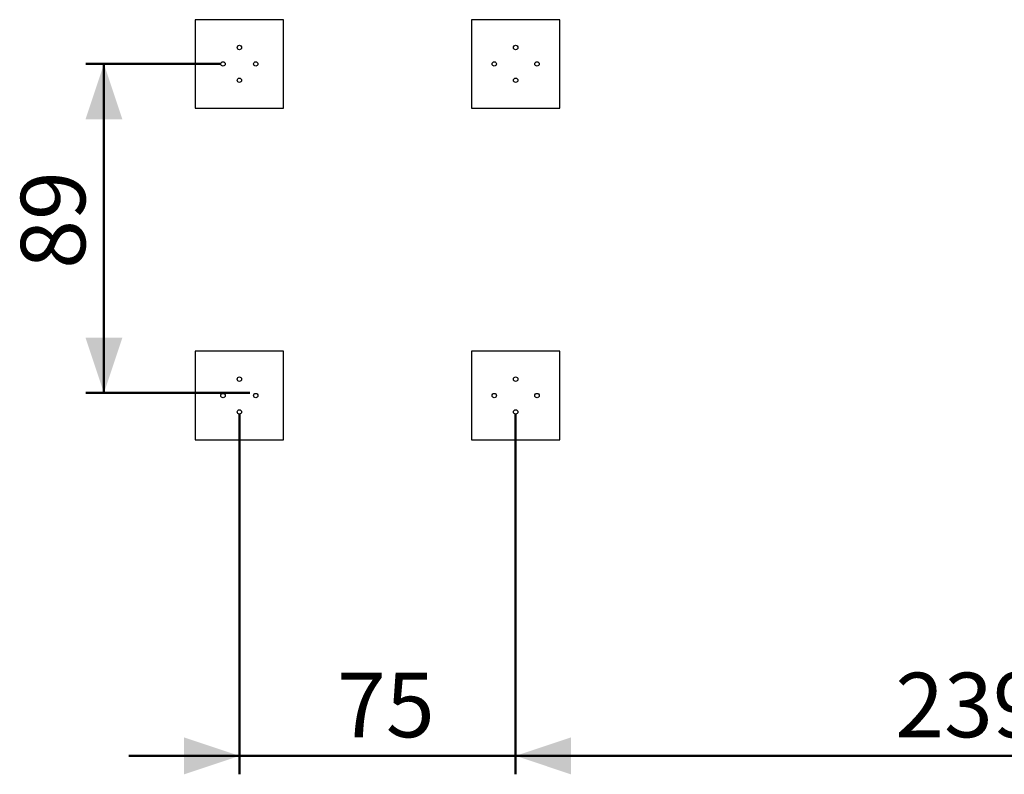
# Model space of a CAD drawing. Units: millimetres. Extents: x 0 to 42, y 0 to 29.8.
# Drawn here: x 23.3 to 28.7, y 13 to 17.1 of the extents above; entities that cross this region are included whole.
import ezdxf

# ---------------------------------------------------------------- set-up
doc = ezdxf.new("R2010")
doc.units = ezdxf.units.MM
doc.layers.add('LE_NORM', color=179, linetype='Continuous', lineweight=50)
doc.styles.add('SLDTEXTSTYLE0', font='TXT', dxfattribs={"width": 0.605})
doc.dimstyles.new('SLDDIMSTYLE1', dxfattribs={"dimtxt": 0.35, "dimasz": 0.3, "dimexe": 0, "dimexo": 0.0625, "dimgap": 0.0875, "dimtad": 1, "dimdec": 0, "dimlfac": 50, "dimrnd": 1e-09, "dimzin": 12, "dimdsep": 46, "dimtxsty": 'SLDTEXTSTYLE0', "dimsah": 1, "dimcen": 0.09, "dimadec": 0, "dimazin": 3, "dimtfac": 1, "dimtofl": 0, "dimtmove": 0, "dimatfit": 3, "dimfxl": 0, "dimfrac": 2, "dimtolj": 1, "dimtzin": 12, "dimarcsym": 0})
doc.dimstyles.new('SLDDIMSTYLE2', dxfattribs={"dimtxt": 0.35, "dimasz": 0.3, "dimexe": 0, "dimexo": 0.0625, "dimgap": 0.0875, "dimtad": 1, "dimdec": 0, "dimlfac": 50, "dimrnd": 1e-09, "dimzin": 12, "dimdsep": 46, "dimtxsty": 'SLDTEXTSTYLE0', "dimsah": 1, "dimcen": 0.09, "dimadec": 0, "dimazin": 3, "dimtfac": 1, "dimtmove": 0, "dimatfit": 0, "dimfxl": 0, "dimfrac": 2, "dimtolj": 1, "dimtzin": 12, "dimarcsym": 0})

# ---------------------------------------------------------------- blocks, each defined once
blk = doc.blocks.new('_D_11')
at = {"layer": 'LE_NORM', "color": 7}
for p, q in [((24.5106, 14.9983), (24.5106, 13.0426)), ((26.0106, 14.9983), (26.0106, 13.0426)), ((24.5106, 13.1416), (23.9106, 13.1416)), ((24.5106, 13.1416), (26.0106, 13.1416)), ((26.0106, 13.1416), (26.6106, 13.1416))]:
    blk.add_line(p, q, dxfattribs=at)
for points in [[(24.5106, 13.1416), (24.2106, 13.2416), (24.2106, 13.0416)], [(26.0106, 13.1416), (26.3106, 13.0416), (26.3106, 13.2416)]]:
    blk.add_solid(points, dxfattribs=at)
at = {"layer": 'LE_NORM', "color": 7, "insert": (25.0413, 13.5928), "char_height": 0.35, "attachment_point": 1, "style": 'SLDTEXTSTYLE0'}
blk.add_mtext('75', dxfattribs=at)
blk = doc.blocks.new('_D_12')
at = {"layer": 'LE_NORM', "color": 7}
for p, q in [((26.0106, 14.9983), (26.0106, 13.0426)), ((30.7906, 14.9983), (30.7906, 13.0426)), ((26.0106, 13.1416), (30.7906, 13.1416))]:
    blk.add_line(p, q, dxfattribs=at)
for points in [[(26.0106, 13.1416), (26.3106, 13.0416), (26.3106, 13.2416)], [(30.7906, 13.1416), (30.4906, 13.2416), (30.4906, 13.0416)]]:
    blk.add_solid(points, dxfattribs=at)
at = {"layer": 'LE_NORM', "color": 7, "insert": (28.0717, 13.5928), "char_height": 0.35, "attachment_point": 1, "style": 'SLDTEXTSTYLE0'}
blk.add_mtext('239', dxfattribs=at)
blk = doc.blocks.new('_D_15')
at = {"layer": 'LE_NORM', "color": 7}
for p, q in [((24.4115, 16.8974), (23.676, 16.8974)), ((23.7751, 15.1114), (23.7751, 16.8974)), ((24.5675, 15.1114), (23.676, 15.1114))]:
    blk.add_line(p, q, dxfattribs=at)
for points in [[(23.7751, 16.8974), (23.6751, 16.5974), (23.8751, 16.5974)], [(23.7751, 15.1114), (23.8751, 15.4114), (23.6751, 15.4114)]]:
    blk.add_solid(points, dxfattribs=at)
at = {"layer": 'LE_NORM', "color": 7, "insert": (23.3239, 15.7852), "char_height": 0.35, "attachment_point": 1, "rotation": 90, "style": 'SLDTEXTSTYLE0'}
blk.add_mtext('89', dxfattribs=at)

msp = doc.modelspace()

# ---------------------------------------------------------------- linework, layer by layer
at = {"color": 7, "linetype": 'Continuous', "lineweight": 25}
for p, q in [((24.7506, 17.1374), (24.2706, 17.1374)), ((24.2706, 17.1374), (24.2706, 16.6574)), ((24.7506, 16.6574), (24.7506, 17.1374)), ((25.7706, 17.1374), (25.7706, 16.6574)), ((26.2506, 17.1374), (25.7706, 17.1374)), ((26.2506, 16.6574), (26.2506, 17.1374)), ((24.2706, 16.6574), (24.7506, 16.6574)), ((25.7706, 16.6574), (26.2506, 16.6574)), ((24.7506, 15.3374), (24.2706, 15.3374)), ((24.2706, 15.3374), (24.2706, 14.8574)), ((24.7506, 14.8574), (24.7506, 15.3374)), ((25.7706, 15.3374), (25.7706, 14.8574)), ((26.2506, 15.3374), (25.7706, 15.3374)), ((26.2506, 14.8574), (26.2506, 15.3374)), ((24.2706, 14.8574), (24.7506, 14.8574)), ((25.7706, 14.8574), (26.2506, 14.8574))]:
    msp.add_line(p, q, dxfattribs=at)
for centre in [(24.5106, 16.9863), (26.0106, 16.9863), (24.4217, 16.8974), (24.5995, 16.8974), (25.8945, 16.8974), (26.1266, 16.8974), (24.5106, 16.8085), (26.0106, 16.8085), (24.5106, 15.1863), (26.0106, 15.1863), (24.4217, 15.0974), (24.5995, 15.0974), (25.8945, 15.0974), (26.1266, 15.0974), (24.5106, 15.0085), (26.0106, 15.0085)]:
    msp.add_circle(centre, 0.012, dxfattribs=at)

# ---------------------------------------------------------------- dimensions: what is measured, and where the dimension line sits
at = {"layer": 'LE_NORM', "color": 7}
for base, p1, p2, angle, dimstyle, picture, middle in [((23.7751, 16.8974), (24.6665, 15.1114), (24.5106, 16.8974), 90, 'SLDDIMSTYLE2', '_D_15', (23.7751, 16.0044)), ((30.7906, 13.1416), (26.0106, 15.0974), (30.7906, 15.0974), 0, 'SLDDIMSTYLE1', '_D_12', (28.4006, 13.1416))]:
    dim = msp.add_linear_dim(base=base, p1=p1, p2=p2, angle=angle, dimstyle=dimstyle, dxfattribs=at)
    dim.commit()
    dim.dimension.update_dxf_attribs({"geometry": picture, "text_midpoint": middle, "dimtype": 160})
dim = msp.add_linear_dim(base=(26.0106, 13.1416), p1=(24.5106, 15.0974), p2=(26.0106, 15.0974), dimstyle='SLDDIMSTYLE2', dxfattribs=at)
dim.commit()
dim.dimension.update_dxf_attribs({"geometry": '_D_11', "text_midpoint": (25.2606, 13.1416), "dimtype": 160})

doc.saveas('drawing.dxf')
